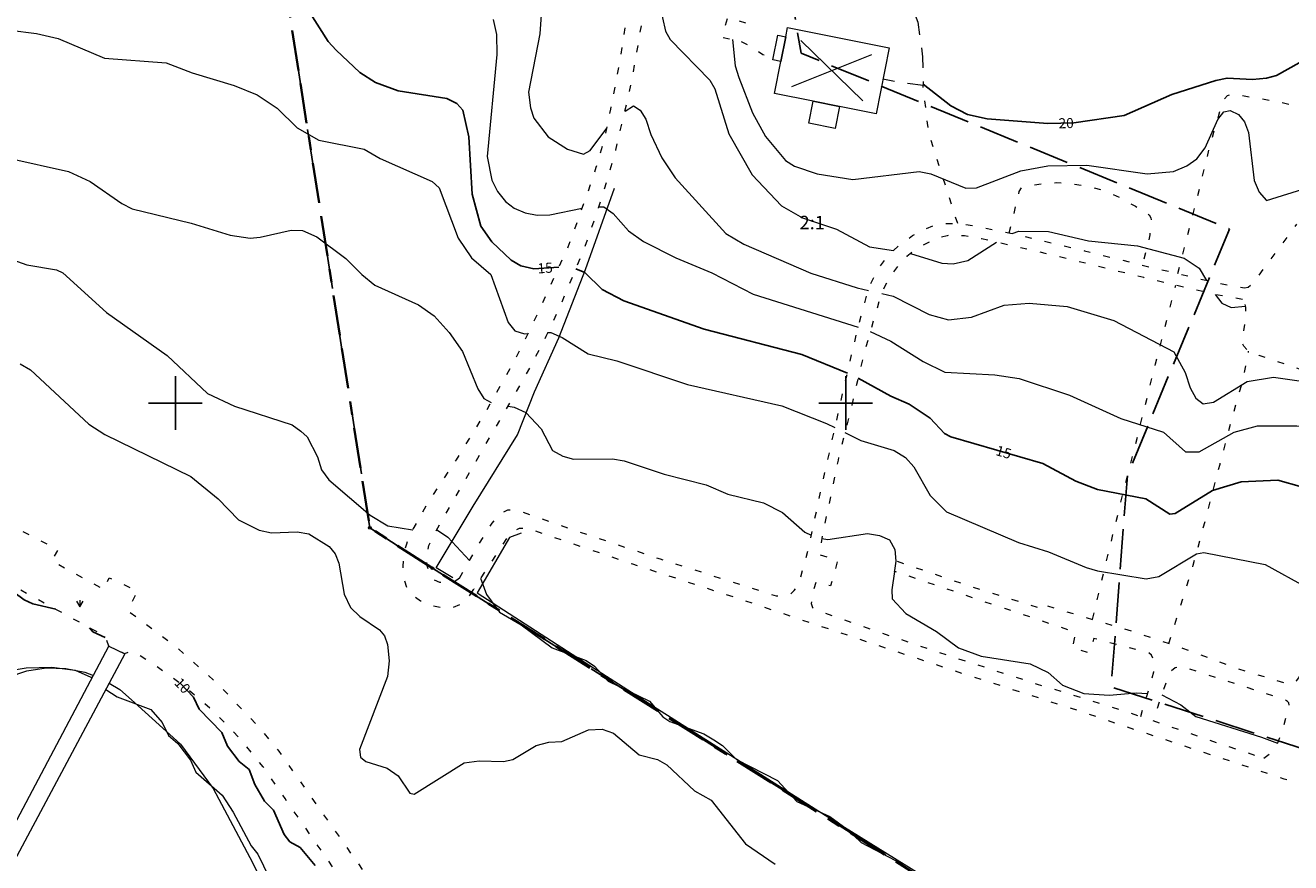
# Model space of a CAD drawing. Units: metres. Extents: x 140031 to 144223, y 6587622 to 6590660.
# Drawn here: x 142478 to 142666, y 6588131 to 6588256 of the extents above; entities that cross this region are included whole.
import ezdxf
from ezdxf.enums import TextEntityAlignment as Align

# ---------------------------------------------------------------- set-up
doc = ezdxf.new("R2010")
doc.units = ezdxf.units.M
for name, pattern in [('Fastighetsgräns', [8, 6, -2]), ('Gångbana', [3, 1, -2]), ('Körbana', [5, 3, -2]), ('Planområdesgräns', [20, 6, -2, 6, -2, 2, -2]), ('Stig', [3, 1, -2]), ('Traktgräns', [14, 10, -4]), ('Ägoslagsgräns', [2.05, 0.05, -2])]:
    doc.linetypes.add(name, pattern=pattern)
for name, color, linetype, lineweight in [('Altan', 8, 'Continuous', 18), ('Bostad', 9, 'Continuous', 18), ('Bro', 8, 'Continuous', 18), ('Damm', 8, 'Continuous', 18), ('Gränspunkt', 8, 'Continuous', 5), ('Gångbana', 8, 'Gångbana', 18), ('Höjdkurva_1m', 8, 'Continuous', 18), ('Höjdkurva_5m', 8, 'Continuous', 25), ('Infart', 8, 'Körbana', 18), ('Mur', 8, 'Continuous', 18), ('Samhällsfunktion_beteckning', 9, 'Continuous', 18), ('Stig', 8, 'Stig', 5), ('Ägoslagsgräns', 8, 'Ägoslagsgräns', 18), ('Äng', 8, 'Continuous', 5)]:
    doc.layers.add(name, color=color, linetype=linetype, lineweight=lineweight)
for name, color, linetype in [('AM_KoordinatKryss_Symbol', 9, 'Continuous'), ('Fastighetsbeteckning_TXT', 8, 'Continuous'), ('Fastighetsgräns', 1, 'Fastighetsgräns'), ('Höjdbesiffring_5m_TXT', 8, 'Continuous'), ('Traktgräns', 1, 'Traktgräns')]:
    doc.layers.add(name, color=color, linetype=linetype)
doc.layers.add('Planområdesgräns', color=2, linetype='Planområdesgräns', lineweight=35, true_color=0xffff00)
doc.styles.add('Arial', font='arial.ttf', dxfattribs={"height": 5})

# ---------------------------------------------------------------- blocks, each defined once
blk = doc.blocks.new('ANG')
at = {"color": 0, "linetype": 'Continuous'}
for p, q in [((-0.5, 0.875), (0, 0)), ((0, 1), (0, 0)), ((0, 0), (0.5, 0.875))]:
    blk.add_line(p, q, dxfattribs=at)
blk = doc.blocks.new('CIRKEL')
blk.add_circle((0, 0), 0.5)
blk = doc.blocks.new('AM_Cross1_middle')
at = {"color": 0, "linetype": 'Continuous'}
for p, q in [((0, -0.5), (0, 0.5)), ((-0.5, 0), (0.5, 0))]:
    blk.add_line(p, q, dxfattribs=at)

msp = doc.modelspace()

# ---------------------------------------------------------------- linework, layer by layer
at = {"layer": 'Altan'}
msp.add_polyline3d([(142595.13, 6588245.04, 20.32), (142599.08, 6588244.25, 20.32), (142598.42, 6588240.96, 20.32), (142594.48, 6588241.75, 20.32)], close=True, dxfattribs=at)
at = {"layer": 'Bostad'}
for points in [[(142590.32, 6588250.93, 24.34), (142591.05, 6588254.62, 24.34), (142591.33, 6588256.02, 24.34), (142606.49, 6588252.99, 24.34), (142604.53, 6588243.16, 24.34), (142599.08, 6588244.25, 24.34), (142595.13, 6588245.04, 24.34), (142589.37, 6588246.19, 24.34)], [(142590.32, 6588250.93, 21.81), (142589.13, 6588251.17, 21.81), (142589.87, 6588254.85, 21.81), (142591.05, 6588254.62, 21.81)]]:
    msp.add_polyline3d(points, close=True, dxfattribs=at)
at = {"layer": 'Bro'}
msp.add_polyline3d([(142455.34, 6588098.22, 9.91), (142490.07, 6588163.74, 10.03), (142492.44, 6588162.61, 10.03), (142457.43, 6588097.09, 10.03)], close=True, dxfattribs=at)
at = {"layer": 'Damm'}
for points in [[(142439.12, 6588171.39, 8.42), (142447.67, 6588166.57, 8.42), (142448.55, 6588168.09, 8.42), (142456.95, 6588163.77, 8.42), (142456.38, 6588162.3, 8.42), (142466.09, 6588156.8, 8.42), (142466.66, 6588157.54, 8.42), (142470.22, 6588155.88, 8.42), (142472.5, 6588157.71, 8.41), (142475.06, 6588159.11, 8.41), (142477.82, 6588160.05, 8.41), (142480.71, 6588160.49, 8.42), (142483.62, 6588160.42, 8.42), (142486.49, 6588159.85, 8.43), (142487.75, 6588159.36, 8.44)], [(142490.11, 6588158.24, 8.45), (142491.7, 6588157.27, 8.46), (142493.89, 6588155.35, 8.48), (142493.91, 6588155.33, 8.48)], [(142493.91, 6588155.33, 8.48), (142500.76, 6588149.1, 8.48), (142505.62, 6588142.48, 8.48), (142511.1, 6588132.22, 8.48), (142516.72, 6588121.07, 8.48)]]:
    msp.add_polyline3d(points, dxfattribs=at)
at = {"layer": 'Fastighetsgräns', "flags": 128}
msp.add_lwpolyline([(142591.47, 6588263.1), (142593.35, 6588252.18), (142657.27, 6588225.95), (142642.03, 6588189.24), (142639.6, 6588157.67), (142682.28, 6588143.88)], dxfattribs=at)
at = {"layer": 'Gångbana', "flags": 128}
for points in [[(142542.37, 6588173.89), (142541.62, 6588173.33), (142540.55, 6588173.13), (142539.46, 6588173.22), (142538.56, 6588173.6), (142537.94, 6588174.39), (142537.51, 6588175.87), (142537.48, 6588177.28), (142537.82, 6588178.73), (142538.63, 6588180.53), (142543.86, 6588189.63), (142548.4, 6588197.43), (142551.84, 6588203.35), (142553.4, 6588206.23), (142555.33, 6588209.98), (142557.2, 6588213.99), (142558.61, 6588217.29), (142561.12, 6588223.37), (142563.13, 6588229.13), (142564.7, 6588234.17), (142565.69, 6588237.73), (142566.71, 6588242.05), (142567.51, 6588245.36), (142568.13, 6588248.39), (142568.69, 6588251.33), (142569.34, 6588255.23), (142570.08, 6588259.03), (142570.62, 6588261.75), (142571.23, 6588264.4), (142571.96, 6588267.43), (142572.71, 6588269.95), (142573.67, 6588272.52), (142575.19, 6588276.01), (142577.63, 6588281.07), (142581.41, 6588288.66), (142585.08, 6588295.4)], [(142571, 6588000), (142570.79, 6588000.28), (142569.83, 6588001.66), (142569.12, 6588003.18), (142568.69, 6588004.8), (142568.54, 6588006.47), (142568.69, 6588008.14), (142569.13, 6588009.76), (142569.37, 6588010.37), (142572.45, 6588017.92), (142575.04, 6588024.72), (142576.19, 6588028.08), (142577.03, 6588031.52), (142577.57, 6588035.03), (142577.8, 6588038.57), (142577.73, 6588042.11), (142577.34, 6588045.64), (142576.65, 6588049.12), (142575.66, 6588052.52), (142575.06, 6588054.18), (142573.5, 6588058.29), (142571.61, 6588062.25), (142569.38, 6588066.03), (142567.18, 6588069.17), (142547.03, 6588097.49), (142545.55, 6588096.57), (142540.76, 6588103.06), (142542.07, 6588104.07), (142538.83, 6588108.69), (142537.39, 6588107.72), (142532.68, 6588114.22), (142534.19, 6588115.35), (142516.35, 6588141.02), (142513.1, 6588145.73), (142509.45, 6588150.14), (142505.44, 6588154.22), (142501.08, 6588157.93), (142496.42, 6588161.25), (142494.38, 6588162.51), (142494.24, 6588162.6), (142494.09, 6588162.67), (142493.94, 6588162.73), (142493.78, 6588162.78), (142493.61, 6588162.81), (142493.45, 6588162.83), (142493.28, 6588162.83), (142493.12, 6588162.82), (142492.95, 6588162.79), (142492.79, 6588162.75), (142492.63, 6588162.7), (142492.48, 6588162.63), (142492.44, 6588162.61), (142490.07, 6588163.74), (142489.77, 6588164.6), (142489.39, 6588165.26), (142474.25, 6588173.55), (142474.93, 6588175.09), (142466.4, 6588179.68), (142465.43, 6588178.09), (142454.79, 6588183.6), (142454.39, 6588182.81), (142447.28, 6588186.52), (142443.24, 6588178.8), (142441.7, 6588179.56), (142445.43, 6588187.41), (142442.03, 6588188.97), (142438.96, 6588189.68), (142435.96, 6588190.65), (142433.05, 6588191.88), (142430.26, 6588193.35), (142427.61, 6588195.06), (142425.11, 6588197), (142422.79, 6588199.14), (142420.66, 6588201.48), (142418.74, 6588203.99), (142417.78, 6588205.44), (142415.9, 6588209.1), (142414.34, 6588212.91), (142413.12, 6588216.84), (142412.24, 6588220.87), (142411.72, 6588224.95), (142411.56, 6588228.91), (142409.84, 6588246.63), (142408.91, 6588251.78), (142407.54, 6588256.82), (142406.78, 6588259.05), (142391.78, 6588287.56), (142390.47, 6588290.02), (142392.9, 6588292.58)], [(142544.37, 6588172.09), (142543.57, 6588170.92), (142542.56, 6588170), (142541.39, 6588169.47), (142539.99, 6588169.4), (142538.25, 6588169.72), (142536.58, 6588170.46), (142535.59, 6588171.19), (142534.62, 6588172.27), (142534.11, 6588173.75), (142533.98, 6588175.67), (142534.05, 6588177.31), (142534.51, 6588179.02), (142535.23, 6588180.79), (142537.73, 6588185.2), (142541.92, 6588191.54), (142545.87, 6588197.94), (142550.78, 6588206.67), (142554.17, 6588213.55), (142555.38, 6588216.26), (142558.61, 6588223.32), (142561.28, 6588230.67), (142562.79, 6588235.16), (142564.03, 6588239.35), (142564.94, 6588243.81), (142565.64, 6588247.21), (142566.44, 6588251.81), (142567.52, 6588258.73), (142568.61, 6588263.69), (142569.37, 6588267.24), (142570.07, 6588269.82), (142571.04, 6588272.35), (142572.6, 6588275.71), (142574.14, 6588278.97), (142576.58, 6588283.8), (142580.77, 6588292.43)], [(142394.19, 6588289.83), (142394.49, 6588289.21), (142395.72, 6588289.72), (142397.33, 6588286.4), (142396.51, 6588285.69), (142406.12, 6588268.45), (142407.6, 6588265.37), (142410.42, 6588258.6), (142411.65, 6588258.99), (142412.9, 6588255.38), (142411.54, 6588254.87), (142412.9, 6588249.48), (142413.78, 6588241.78), (142415.4, 6588223.15), (142416.71, 6588223.29), (142417.34, 6588219.54), (142416.19, 6588219.36), (142416.7, 6588216.63), (142417.45, 6588213.96), (142418.42, 6588211.36), (142419.62, 6588208.86), (142421.03, 6588206.47), (142422.65, 6588204.21), (142424.46, 6588202.1), (142426.44, 6588200.16), (142428.58, 6588198.4), (142430.87, 6588196.83), (142433.29, 6588195.47), (142435.82, 6588194.32), (142438.44, 6588193.4), (142440.74, 6588192.79), (142447.13, 6588190.57), (142448.33, 6588192.85), (142457.07, 6588188.23), (142458.52, 6588190.89), (142464.05, 6588187.95), (142463.12, 6588186.24), (142469.82, 6588182.62), (142470.62, 6588184.28), (142482.47, 6588178.13), (142481.5, 6588176.51), (142489.32, 6588172.2), (142490.12, 6588173.94), (142494.32, 6588171.93), (142492.87, 6588169.03), (142499.92, 6588163.79), (142506.49, 6588157.95), (142512.52, 6588151.57), (142515.4, 6588148.08), (142567.12, 6588074.84), (142570.07, 6588070.76), (142571.97, 6588067.85), (142572.97, 6588067.08), (142574.44, 6588067.76), (142581.04, 6588069.88)], [(142585.09, 6588256.66), (142582.35, 6588257.44), (142581.53, 6588254.57), (142584.41, 6588253.92)], [(142584.41, 6588253.92), (142586.28, 6588252.96), (142587.62, 6588251.97), (142589.23, 6588251.65)], [(142542.37, 6588173.89), (142545.27, 6588178.94), (142547.26, 6588182.08), (142548.07, 6588183.1), (142548.88, 6588183.73), (142549.58, 6588184.06), (142550.54, 6588184.09), (142551.49, 6588183.84), (142559.95, 6588180.89), (142572.33, 6588176.74), (142589.62, 6588171.23), (142590.66, 6588171.18), (142591.72, 6588171.48), (142592.32, 6588172.02), (142593.05, 6588173.07), (142594.42, 6588178.23), (142596.51, 6588187.89), (142598.9, 6588198.56), (142601.62, 6588210.38), (142603.18, 6588216.28), (142603.9, 6588218.15), (142605.04, 6588220.26), (142606.33, 6588222.01), (142607.86, 6588223.42), (142609.95, 6588224.98), (142611.66, 6588225.89), (142613.29, 6588226.52), (142614.82, 6588226.78), (142616.71, 6588226.79), (142618.92, 6588226.49), (142625.4, 6588225.17), (142635.61, 6588222.71), (142643.88, 6588220.65), (142655.44, 6588217.92), (142659.5, 6588217.18)], [(142659.5, 6588217.18), (142660.07, 6588217.29), (142660.79, 6588217.92), (142667.33, 6588226.69)], [(142659.18, 6588215.46), (142655.57, 6588216.08), (142644.47, 6588218.7), (142630.55, 6588222.14), (142620.25, 6588224.49), (142617.7, 6588224.93), (142616.45, 6588225.01), (142615.16, 6588224.96), (142614.01, 6588224.68), (142612.68, 6588224.12), (142611.35, 6588223.47), (142610.2, 6588222.72), (142609.14, 6588221.87), (142607.88, 6588220.6), (142606.73, 6588219.04), (142605.84, 6588217.41), (142605.11, 6588215.63), (142602.74, 6588207.49), (142600.91, 6588199.7), (142598.85, 6588191.48), (142596.88, 6588181.97), (142595.97, 6588177.42), (142598.81, 6588176.56), (142597.75, 6588172.71), (142595.56, 6588173.25), (142594.89, 6588171.11), (142594.87, 6588170.12), (142595.02, 6588169.52), (142595.34, 6588169.21), (142604.78, 6588165.9), (142615.18, 6588162.4), (142628.58, 6588158.09), (142642.54, 6588153.76), (142644.02, 6588153.25)], [(142679.37, 6588200.36), (142671.2, 6588203.85), (142661.67, 6588207.11), (142660.12, 6588207.73), (142659.38, 6588208.49), (142659.15, 6588209.11), (142659.71, 6588212.88), (142659.71, 6588213.78), (142659.71, 6588214.29), (142659.55, 6588214.82), (142659.18, 6588215.46)], [(142607.67, 6588176.41), (142617.63, 6588172.99), (142629.47, 6588169.26), (142629.72, 6588169.85), (142642.95, 6588165.91), (142650.25, 6588163.44), (142658.11, 6588160.51), (142665.49, 6588158.25), (142666.35, 6588158.25), (142666.97, 6588158.33), (142667.26, 6588158.58), (142667.63, 6588158.99), (142670.47, 6588168.31), (142674.1, 6588181.04), (142677.76, 6588194.07), (142679.07, 6588199.43)], [(142691.42, 6588135.28), (142679.78, 6588139.22), (142665.4, 6588143.92), (142648.83, 6588149.39), (142633.68, 6588154.43), (142615.78, 6588160.18), (142601.09, 6588165.07), (142584.17, 6588170.76), (142568.22, 6588175.95), (142553.08, 6588181.12), (142552.04, 6588181.31), (142551.26, 6588181.28), (142550.51, 6588180.9), (142549.56, 6588180.01), (142544.37, 6588172.09)], [(142644.02, 6588153.25), (142645.99, 6588159.89), (142646.03, 6588160.78), (142645.93, 6588161.68), (142645.6, 6588162.37), (142645.22, 6588162.72), (142637.02, 6588164.89), (142636.32, 6588162.74), (142633.82, 6588163.46), (142634.35, 6588165.79), (142623.89, 6588169.28), (142607.25, 6588174.9)], [(142662.39, 6588147.03), (142663.29, 6588147.7), (142663.93, 6588148.5), (142664.46, 6588149.33), (142664.89, 6588150.37), (142666.2, 6588154.69), (142666.09, 6588155.26), (142665.9, 6588155.5), (142665.57, 6588155.73), (142650.32, 6588160.63), (142649.79, 6588160.65), (142649.15, 6588160.51), (142648.56, 6588160.02), (142648.1, 6588159.22), (142645.83, 6588152.63)], [(142645.83, 6588152.63), (142656.21, 6588149.07), (142662.39, 6588147.03)]]:
    msp.add_lwpolyline(points, dxfattribs=at)
at = {"layer": 'Höjdkurva_1m'}
for points in [[(142555.4, 6588269.81, 17), (142554.35, 6588255.07, 17), (142552.66, 6588246.36, 17), (142552.95, 6588244.05, 17), (142553.49, 6588242.48, 17), (142555.61, 6588239.73, 17), (142558.49, 6588237.87, 17), (142560.88, 6588237.12, 17), (142561.85, 6588237.66, 17), (142564.37, 6588240.99, 17)], [(142570.77, 6588262.41, 18), (142572.23, 6588259.42, 18), (142573.13, 6588255.47, 18), (142573.8, 6588254.24, 18), (142579.73, 6588248.18, 18), (142580.48, 6588246.85, 18), (142582.55, 6588240.17, 18), (142586.03, 6588234.03, 18), (142590.44, 6588229.42, 18), (142593.57, 6588227.63, 18), (142598.63, 6588225.92, 18), (142603.56, 6588223.28, 18), (142607.15, 6588222.77, 18)], [(142475.36, 6588255.6, 14), (142479.29, 6588255.11, 14), (142482.49, 6588254.36, 14), (142489.42, 6588251.43, 14), (142498.59, 6588250.76, 14), (142502.48, 6588249.23, 14), (142508.76, 6588247.38, 14), (142512.18, 6588245.99, 14), (142515.15, 6588243.98, 14), (142518.17, 6588241.06, 14), (142521.41, 6588239.21, 14), (142528.14, 6588237.88, 14), (142530.55, 6588236.47, 14), (142538.29, 6588233.04, 14), (142539.34, 6588232.1, 14), (142542.17, 6588224.59, 14), (142544.19, 6588221.66, 14), (142547.06, 6588219.19, 14), (142549.62, 6588212.02, 14), (142550.63, 6588210.79, 14), (142552.07, 6588210.33, 14), (142552.6, 6588210.36, 14)], [(142547.41, 6588257.23, 16), (142547.88, 6588254.98, 16), (142547.95, 6588251.99, 16), (142546.51, 6588236.75, 16), (142547.21, 6588233.26, 16), (142548.03, 6588231.55, 16), (142549.25, 6588230.05, 16), (142550.55, 6588229.07, 16), (142552.16, 6588228.36, 16), (142553.95, 6588228.03, 16), (142555.84, 6588228.07, 16), (142560.69, 6588229.05, 16)], [(142583.12, 6588254.21, 19), (142583.53, 6588250.28, 19), (142584.03, 6588248.54, 19), (142586.11, 6588243.29, 19), (142588.01, 6588239.74, 19), (142591.02, 6588236.18, 19), (142592.34, 6588235.32, 19), (142595.75, 6588234.18, 19), (142601.06, 6588233.35, 19), (142610.96, 6588234.51, 19), (142612.71, 6588234.19, 19), (142617.92, 6588232.07, 19), (142619.51, 6588232.1, 19), (142626.14, 6588234.65, 19), (142630.15, 6588235.39, 19), (142635.97, 6588235.49, 19), (142644.96, 6588234.17, 19), (142648.91, 6588234.53, 19), (142650.91, 6588235.36, 19), (142652.4, 6588236.42, 19), (142653.62, 6588238.08, 19), (142655.53, 6588242.31, 19), (142656.42, 6588243.41, 19), (142657.36, 6588243.61, 19), (142658.62, 6588243.05, 19), (142659.49, 6588241.96, 19), (142660.11, 6588240.35, 19), (142660.94, 6588233.17, 19), (142661.69, 6588231.45, 19), (142662.78, 6588230.21, 19), (142669.01, 6588232.17, 19)], [(142567.07, 6588243.55, 17), (142568.35, 6588244.32, 17), (142569.35, 6588243.67, 17), (142570.18, 6588242.34, 17), (142570.93, 6588240.05, 17), (142572.58, 6588236.57, 17), (142574.56, 6588233.57, 17), (142582.11, 6588225.29, 17), (142584.78, 6588223.7, 17), (142594.82, 6588219.36, 17)], [(142475.16, 6588236.54, 13), (142484.02, 6588234.52, 13), (142487.29, 6588233.02, 13), (142492, 6588229.74, 13), (142493.55, 6588228.99, 13), (142502.34, 6588226.81, 13), (142508.14, 6588225.04, 13), (142511.16, 6588224.6, 13), (142512.65, 6588224.72, 13), (142517.26, 6588225.8, 13), (142518.95, 6588225.75, 13), (142521.08, 6588224.81, 13), (142525.43, 6588221.58, 13), (142527.79, 6588219.15, 13), (142529.76, 6588217.6, 13), (142536.27, 6588214.66, 13), (142538.58, 6588213, 13), (142540.84, 6588210.53, 13), (142542.82, 6588207.71, 13), (142545.09, 6588202.11, 13), (142546, 6588200.69, 13), (142547.08, 6588200.08, 13)], [(142563.17, 6588229.26, 16), (142563.92, 6588229.24, 16), (142565.29, 6588228.27, 16), (142567.58, 6588225.69, 16), (142569.81, 6588224.1, 16), (142574.63, 6588221.67, 16), (142580.03, 6588219.42, 16), (142586.18, 6588216.22, 16), (142601.86, 6588211.3, 16)], [(142624.83, 6588225.29, 18), (142625.84, 6588225.65, 18), (142630.25, 6588225.57, 18), (142636.2, 6588224.21, 18), (142643.55, 6588223.44, 18), (142650.51, 6588221.59, 18), (142652.75, 6588220.13, 18), (142653.81, 6588218.3, 18)], [(142609.69, 6588222.31, 18), (142614.36, 6588220.84, 18), (142616.05, 6588220.75, 18), (142618.24, 6588221.27, 18), (142622.49, 6588223.98, 18)], [(142474.33, 6588221.88, 12), (142477.81, 6588220.61, 12), (142482.26, 6588219.86, 12), (142483.2, 6588219.44, 12), (142489.7, 6588213.49, 12), (142498.78, 6588207.09, 12), (142504.77, 6588201.44, 12), (142508.81, 6588199.55, 12), (142517.39, 6588196.76, 12), (142518.72, 6588195.81, 12), (142519.63, 6588194.96, 12), (142521.18, 6588191.99, 12), (142521.79, 6588190.05, 12), (142522.9, 6588188.52, 12), (142529.03, 6588183.25, 12), (142531.7, 6588181.68, 12), (142535.37, 6588181.1, 12), (142535.41, 6588181.11, 12)], [(142594.82, 6588219.36, 17), (142601.71, 6588217.16, 17), (142603.38, 6588216.78, 17)], [(142605.4, 6588216.33, 17), (142607.06, 6588215.96, 17), (142612.46, 6588213.22, 17), (142615.33, 6588212.41, 17), (142618.77, 6588212.83, 17), (142623.65, 6588214.59, 17), (142627.38, 6588214.88, 17), (142633.04, 6588214.39, 17), (142640.01, 6588212.3, 17), (142648.95, 6588207.62, 17), (142650.66, 6588204.54, 17), (142651.37, 6588202.26, 17), (142652.25, 6588200.72, 17), (142653.31, 6588199.87, 17), (142654.89, 6588200.14, 17), (142659.88, 6588203.2, 17), (142663.85, 6588203.85, 17), (142671.15, 6588202.8, 17), (142676.29, 6588201.04, 17), (142679.34, 6588200.27, 17)], [(142655.13, 6588216.19, 18), (142656.14, 6588214.9, 18), (142657.52, 6588214.24, 18), (142659.65, 6588214.47, 18)], [(142555.57, 6588210.5, 14), (142556.01, 6588210.52, 14), (142557.7, 6588209.79, 14), (142561.55, 6588207.35, 14), (142565.84, 6588206.3, 14), (142576.4, 6588202.75, 14), (142590.45, 6588199.59, 14), (142597.14, 6588196.96, 14), (142598.4, 6588196.33, 14)], [(142603.67, 6588210.69, 16), (142606.74, 6588209.23, 16), (142611.57, 6588206.19, 16), (142614.78, 6588204.62, 16), (142622.23, 6588204.2, 16), (142625.9, 6588203.65, 16), (142633.38, 6588201.19, 16), (142641.05, 6588197.7, 16), (142647.39, 6588195.64, 16), (142650.72, 6588192.73, 16), (142652.72, 6588192.71, 16), (142657.94, 6588195.63, 16), (142661.43, 6588196.59, 16), (142667.3, 6588196.62, 16), (142675.38, 6588195.39, 16), (142677.77, 6588194.09, 16)], [(142476.82, 6588205.83, 11), (142478.36, 6588204.95, 11), (142487.09, 6588196.83, 11), (142489.48, 6588195.3, 11), (142502.31, 6588189.05, 11), (142506.38, 6588185.69, 11), (142509.38, 6588182.57, 11), (142512.49, 6588181.04, 11), (142514.35, 6588180.64, 11), (142518.18, 6588180.8, 11), (142519.89, 6588180.47, 11), (142522.94, 6588178.58, 11), (142523.81, 6588177.49, 11), (142524.35, 6588176.1, 11), (142525.15, 6588171.5, 11), (142526.13, 6588169.51, 11), (142527.51, 6588168.14, 11), (142530.42, 6588166.17, 11), (142531.18, 6588165.29, 11), (142531.63, 6588163.99, 11), (142531.86, 6588161.55, 11), (142531.64, 6588159.23, 11), (142527.44, 6588148.33, 11), (142527.61, 6588147.18, 11), (142528.38, 6588146.55, 11), (142531.58, 6588145.53, 11), (142533.25, 6588144.41, 11), (142534.98, 6588141.83, 11), (142535.63, 6588141.68, 11), (142543.08, 6588146.34, 11), (142545.31, 6588146.61, 11), (142548.93, 6588146.53, 11), (142550.35, 6588146.82, 11), (142553.84, 6588148.94, 11), (142555.7, 6588149.43, 11), (142557.65, 6588149.53, 11), (142561.64, 6588151.25, 11), (142563.67, 6588151.35, 11), (142565.35, 6588150.75, 11), (142569.16, 6588147.52, 11), (142571.92, 6588146.81, 11), (142573.33, 6588146.01, 11), (142577.46, 6588142.18, 11), (142579.92, 6588140.75, 11), (142585.06, 6588134.27, 11), (142589.46, 6588131.2, 11)], [(142549.63, 6588199.55, 13), (142550.52, 6588199.37, 13), (142552.26, 6588198.58, 13), (142554.54, 6588196.13, 13), (142556.24, 6588192.94, 13), (142557.78, 6588192.05, 13), (142559.41, 6588191.63, 13), (142565.2, 6588191.67, 13), (142566.94, 6588191.4, 13), (142572.93, 6588189.37, 13), (142579.18, 6588187.79, 13), (142582.41, 6588186.41, 13), (142587.75, 6588185.09, 13), (142590.55, 6588183.67, 13), (142593.92, 6588180.75, 13), (142594.86, 6588180.29, 13)], [(142599.88, 6588195.59, 14), (142602.24, 6588194.4, 14), (142607.25, 6588192.91, 14), (142608.9, 6588191.88, 14), (142610.15, 6588190.47, 14), (142612.59, 6588186.19, 14), (142615.04, 6588183.77, 14), (142625.79, 6588179.19, 14), (142630.27, 6588177.79, 14), (142635.89, 6588175.47, 14), (142637.55, 6588174.95, 14), (142644.85, 6588173.76, 14), (142646.72, 6588174.11, 14), (142652.36, 6588177.51, 14), (142653.42, 6588177.72, 14), (142662.59, 6588175.91, 14), (142668.9, 6588172.44, 14), (142671.32, 6588171.27, 14)], [(142538.95, 6588181.08, 12), (142539.07, 6588181.05, 12), (142540.65, 6588179.99, 12), (142543.86, 6588176.49, 12)], [(142596.44, 6588179.79, 13), (142597.35, 6588179.63, 13), (142603.26, 6588180.55, 13), (142605.03, 6588180.22, 13), (142606.53, 6588179.59, 13), (142607.31, 6588178.17, 13), (142607.49, 6588176.42, 13), (142607.29, 6588175.02, 13)], [(142442.3, 6588175.25, 9), (142450.05, 6588169.4, 9), (142458.44, 6588166.18, 9), (142461.71, 6588163.86, 9), (142470.1, 6588159.28, 9), (142477.7, 6588160.5, 9), (142481.53, 6588160.59, 9), (142485.02, 6588160.17, 9), (142487.35, 6588159.09, 9), (142487.51, 6588158.92, 9)], [(142607.27, 6588174.89, 13), (142606.86, 6588172.12, 13), (142606.95, 6588170.77, 13), (142608.99, 6588168.63, 13), (142613.55, 6588165.9, 13), (142616.83, 6588163.48, 13), (142620.22, 6588162.26, 13), (142627.5, 6588161.08, 13), (142630.21, 6588159.82, 13), (142632.35, 6588157.9, 13), (142635.51, 6588156.69, 13), (142639.31, 6588156.45, 13), (142643.34, 6588156.76, 13), (142645.03, 6588156.65, 13)], [(142545.53, 6588173.87, 12), (142546.43, 6588171.42, 12), (142548.36, 6588168.83, 12), (142551.57, 6588166.93, 12), (142556.21, 6588163.51, 12), (142561.3, 6588161.58, 12), (142562.53, 6588160.77, 12), (142564.57, 6588158.51, 12), (142570.71, 6588155.52, 12), (142572.73, 6588153.18, 12), (142573.74, 6588152.5, 12), (142578.81, 6588150.67, 12), (142580.33, 6588149.76, 12), (142581.62, 6588148.9, 12), (142583.73, 6588146.82, 12), (142589.81, 6588143.69, 12), (142592.71, 6588140.59, 12), (142597.64, 6588138.31, 12), (142600.2, 6588136.46, 12), (142602.33, 6588134.43, 12), (142608.46, 6588131.21, 12)], [(142489.59, 6588157.27, 9), (142491.28, 6588156.16, 9), (142496.33, 6588154.28, 9), (142498.01, 6588152.34, 9), (142498.94, 6588150.43, 9), (142500.34, 6588149.2, 9), (142502.22, 6588146.74, 9), (142503.06, 6588144.94, 9), (142506.99, 6588141.53, 9), (142508.63, 6588138.96, 9), (142511.29, 6588133.93, 9), (142512.29, 6588132.73, 9), (142514.83, 6588127.47, 9), (142515.96, 6588126.25, 9), (142519.65, 6588120.08, 9), (142521.16, 6588116.77, 9), (142523.85, 6588109.32, 9), (142524.75, 6588104.93, 9), (142525.04, 6588087.3, 9), (142524.9, 6588078, 9), (142525.86, 6588072.84, 9), (142527.62, 6588069.9, 9), (142528.15, 6588068.47, 9), (142529.61, 6588061.82, 9)], [(142647.15, 6588156.48, 13), (142649.99, 6588154.98, 13), (142652.23, 6588153.22, 13), (142662.04, 6588150.17, 13), (142664.42, 6588149.27, 13)]]:
    msp.add_polyline3d(points, dxfattribs=at)
at = {"layer": 'Höjdkurva_5m'}
for points in [[(142519.84, 6588258.53, 15), (142522.8, 6588253.94, 15), (142523.99, 6588252.64, 15), (142527.5, 6588249.29, 15), (142529.86, 6588247.8, 15), (142533.24, 6588246.56, 15), (142540.49, 6588245.4, 15), (142541.98, 6588244.67, 15), (142542.86, 6588243.7, 15), (142543.76, 6588239.7, 15), (142544.29, 6588231.13, 15), (142545.54, 6588226.36, 15), (142547.2, 6588224.02, 15), (142550.11, 6588221.32, 15), (142551.53, 6588220.47, 15), (142553.46, 6588220.03, 15), (142557.22, 6588220.27, 15)], [(142611.57, 6588247.56, 20), (142615.67, 6588244.34, 20), (142618.18, 6588243.06, 20), (142621.12, 6588242.37, 20), (142630.16, 6588241.68, 20), (142634.04, 6588241.77, 20), (142641.56, 6588242.91, 20), (142648.66, 6588246.04, 20), (142655.2, 6588248.09, 20), (142656.91, 6588248.47, 20), (142660.7, 6588248.25, 20), (142662.8, 6588248.46, 20), (142664.29, 6588248.87, 20), (142667.67, 6588250.72, 20), (142671.41, 6588251.89, 20), (142675.18, 6588251.58, 20), (142678.83, 6588250.47, 20)], [(142559.75, 6588220.04, 15), (142561.08, 6588219.47, 15), (142563.64, 6588216.95, 15), (142566.91, 6588215.23, 15), (142578.9, 6588211.03, 15), (142593.47, 6588207.22, 15), (142600.26, 6588204.46, 15)], [(142601.86, 6588203.73, 15), (142606.71, 6588201.02, 15), (142609.47, 6588199.82, 15), (142612.59, 6588197.74, 15), (142614.72, 6588195.45, 15), (142615.67, 6588194.95, 15), (142629.39, 6588190.97, 15), (142634.32, 6588188.36, 15), (142637.57, 6588187.11, 15), (142644.78, 6588185.69, 15), (142648.38, 6588183.44, 15), (142649.16, 6588183.52, 15), (142654.74, 6588186.93, 15), (142659, 6588188.24, 15), (142664.47, 6588188.48, 15), (142667.99, 6588187.49, 15), (142671.41, 6588185.74, 15), (142675.01, 6588184.27, 15)], [(142454.44, 6588182.92, 10), (142457.83, 6588181.53, 10), (142460.93, 6588179.73, 10), (142461.99, 6588178.28, 10), (142463.91, 6588176.7, 10), (142467.13, 6588175.53, 10), (142472.53, 6588174.24, 10), (142477.42, 6588170.65, 10), (142478.73, 6588170.03, 10), (142482.14, 6588169.23, 10)], [(142487.17, 6588166.47, 10), (142487.69, 6588165.85, 10), (142489.52, 6588165.02, 10)], [(142500.73, 6588158.18, 10), (142502.67, 6588156.13, 10), (142503.54, 6588154.36, 10), (142506.93, 6588150.85, 10), (142507.78, 6588148.83, 10), (142509.52, 6588146.55, 10), (142511, 6588145.33, 10), (142511.82, 6588143.11, 10), (142513.3, 6588140.64, 10), (142514.64, 6588139.27, 10), (142516.2, 6588135.62, 10), (142517.05, 6588134.56, 10), (142518.6, 6588133.72, 10), (142520.86, 6588131.04, 10)]]:
    msp.add_polyline3d(points, dxfattribs=at)
at = {"layer": 'Infart', "flags": 128}
msp.add_lwpolyline([(142609.3, 6588262.55), (142609.06, 6588260.98), (142609.52, 6588260.34), (142610.75, 6588256.79), (142611.48, 6588251.66), (142611.58, 6588247.34), (142607.86, 6588247.86), (142605.56, 6588248.32)], dxfattribs=at)
at = {"layer": 'Mur'}
for points in [[(142541.39, 6588173.92, 12.72), (142538.91, 6588175.4, 12.64), (142544.42, 6588184.63, 13.11), (142551.03, 6588195.25, 13.36), (142553.55, 6588201.66, 14), (142557.19, 6588209.7, 14.88), (142561.18, 6588219.9, 16), (142565.51, 6588232.03, 17.2)], [(142551.57, 6588180.58, 12.96), (142549.82, 6588179.96, 12.96), (142545.03, 6588171.69, 12.67), (142558.51, 6588163.01, 12.68), (142571.92, 6588154.38, 12.71), (142582.82, 6588147.48, 12.71), (142596.92, 6588138.51, 12.71), (142612.64, 6588128.77, 12.71), (142628.25, 6588118.71, 12.83), (142644.76, 6588108.3, 12.81), (142660.53, 6588098.27, 12.92), (142669.82, 6588092.29, 12.92), (142680.6, 6588096.42, 13.06)]]:
    msp.add_polyline3d(points, dxfattribs=at)
at = {"layer": 'Planområdesgräns', "flags": 128}
msp.add_lwpolyline([(142482.27, 6588052.19), (142308.92, 6588259.88), (142502.65, 6588350.15), (142528.99, 6588181.39), (142538.37, 6588175.35), (142538.74, 6588175.12), (142623.31, 6588121.58), (142673.71, 6588089.69), (142673.71, 6588089.69), (142667.98, 6588085.33), (142661.22, 6588082.07), (142654.66, 6588078.43), (142648.32, 6588074.42), (142642.22, 6588070.06), (142640.44, 6588068.62)], dxfattribs=at)
at = {"layer": 'Samhällsfunktion_beteckning'}
for points in [[(142593.31, 6588254.09), (142602.55, 6588245.09)], [(142591.94, 6588247.21), (142603.92, 6588251.97)]]:
    msp.add_lwpolyline(points, dxfattribs=at)
at = {"layer": 'Stig', "flags": 128}
for points in [[(142616.71, 6588226.79), (142614.72, 6588232.96), (142612.49, 6588239.97), (142612.22, 6588241.75), (142611.74, 6588245.65), (142611.57, 6588246.81), (142611.58, 6588247.34)], [(142649.55, 6588219.31), (142651.71, 6588227.64), (142654.46, 6588238.81), (142656.33, 6588245.18), (142656.94, 6588245.89), (142657.44, 6588246.05), (142658.09, 6588246.04), (142664.88, 6588244.9), (142668.78, 6588243.92), (142675, 6588241.5)], [(142624.41, 6588225.37), (142625.89, 6588231.55), (142626.32, 6588232.19), (142627.03, 6588232.4), (142629.55, 6588232.74), (142631.4, 6588232.88), (142633.12, 6588232.79), (142636.29, 6588232.34), (142638.14, 6588231.8), (142640.36, 6588230.92), (142643.24, 6588229.34), (142645.28, 6588228.07), (142645.51, 6588227.64), (142645.59, 6588227.2), (142645.37, 6588225.07), (142645.04, 6588223.52), (142644.22, 6588220.57)], [(142636.83, 6588167.73), (142640.27, 6588182.04), (142643.55, 6588195.06), (142646.21, 6588205.83), (142649.24, 6588217.58)], [(142648.23, 6588164.12), (142651.84, 6588175.8), (142653.84, 6588183.18), (142655.85, 6588190.9), (142657.92, 6588198.72), (142659.28, 6588203.44), (142660.12, 6588207.73)]]:
    msp.add_lwpolyline(points, dxfattribs=at)
at = {"layer": 'Traktgräns', "flags": 128}
for points in [[(142770.37, 6588474.86), (142502.65, 6588350.15), (142528.99, 6588181.39), (142538.37, 6588175.35)], [(142538.37, 6588175.35), (142623.31, 6588121.58), (142673.71, 6588089.69), (142706.37, 6588069.02)]]:
    msp.add_lwpolyline(points, dxfattribs=at)
at = {"layer": 'Ägoslagsgräns', "flags": 128}
msp.add_lwpolyline([(142544.5, 6588172.3), (142545.03, 6588171.69)], dxfattribs=at)

# ---------------------------------------------------------------- block references
at = {"layer": 'AM_KoordinatKryss_Symbol', "xscale": 8, "yscale": 8, "zscale": 8}
for p in [(142500, 6588200), (142600, 6588200)]:
    msp.add_blockref('AM_Cross1_middle', p, dxfattribs=at)
at = {"layer": 'Gränspunkt', "xscale": 0.4, "yscale": 0.4, "zscale": 0.4}
for p in [(142528.99, 6588181.39), (142538.37, 6588175.35)]:
    msp.add_blockref('CIRKEL', p, dxfattribs=at)
at = {"layer": 'Äng'}
msp.add_blockref('ANG', (142485.75, 6588169.59), dxfattribs=at)

# ---------------------------------------------------------------- texts
at = {"layer": 'Fastighetsbeteckning_TXT', "color": 7, "style": 'Arial'}
msp.add_text('2:1', height=2, dxfattribs=at).set_placement((142593.11, 6588226.92), align=Align.MIDDLE_LEFT)
at = {"layer": 'Höjdbesiffring_5m_TXT', "color": 7, "style": 'Arial'}
for s, rotation, p in [('20', 1.3633, (142631.75, 6588241.72)), ('15', 3.678, (142554.02, 6588220.07)), ('15', 343.8212, (142622.48, 6588192.98)), ('10', 313.3887, (142500.27, 6588158.67))]:
    msp.add_text(s, height=1.5, rotation=rotation, dxfattribs=at).set_placement(p, align=Align.MIDDLE_LEFT)

doc.saveas('drawing.dxf')
